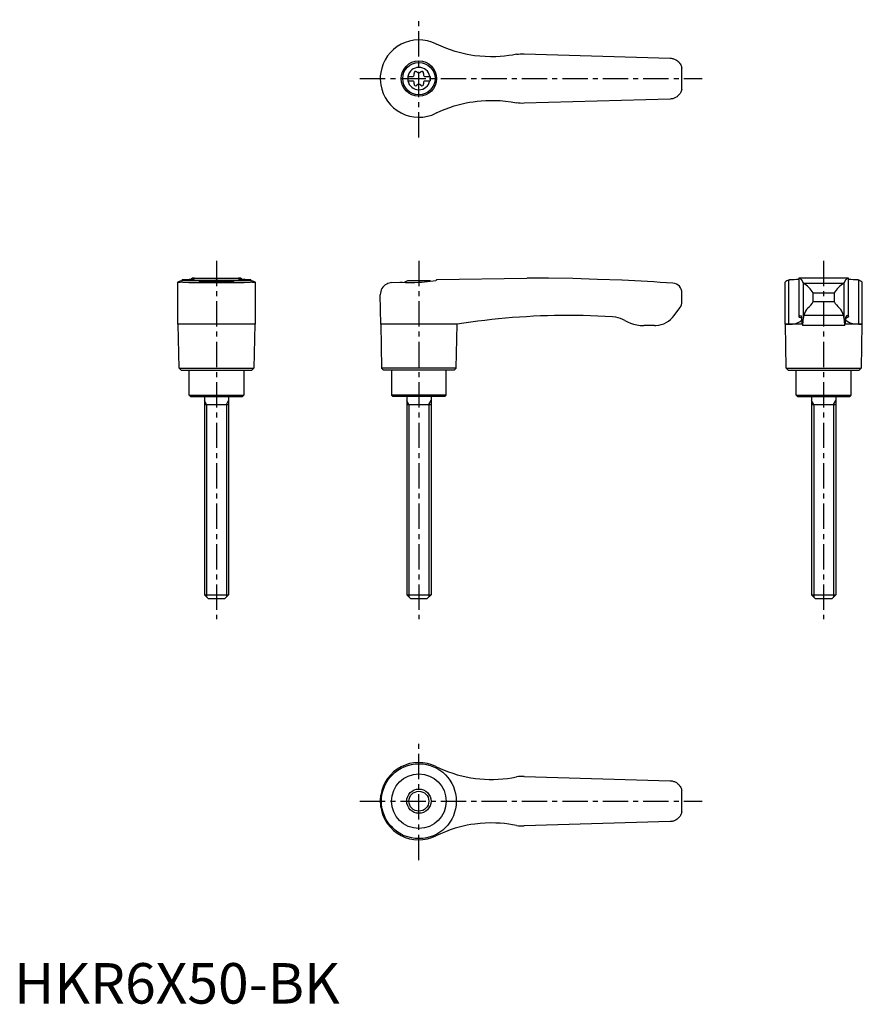
# Model space of a CAD drawing. Extents: x 1 to 210, y 0 to 243.
import ezdxf

# ---------------------------------------------------------------- set-up
doc = ezdxf.new("R2010")
doc.units = 0
doc.header["$LTSCALE"] = 5
doc.header["$MEASUREMENT"] = 0
doc.linetypes.add('CENTER', pattern=[2, 1.25, -0.25, 0.25, -0.25])
doc.layers.get('0').update_dxf_attribs({"linetype": 'CONTINUOUS'})
doc.layers.add('1', color=1, linetype='CENTER')
doc.layers.add('3', color=3, linetype='CONTINUOUS')
doc.styles.add('Standard1', font='arial.ttf')

msp = doc.modelspace()

# ---------------------------------------------------------------- linework, layer by layer
for p, q in [((104.2, 237.08), (104.38, 236.99)), ((126, 234.6), (162.09, 233.55)), ((97.25, 229.03), (98.61, 229.03)), ((97.25, 229.03), (97.25, 227.98)), ((101.39, 229.03), (102.75, 229.03)), ((102.75, 229.03), (102.75, 227.98)), ((90.45, 228.41), (90.45, 228.59)), ((97.25, 227.98), (98.61, 227.98)), ((101.39, 227.98), (102.75, 227.98)), ((162.09, 223.45), (126, 222.4)), ((104.38, 220.01), (104.2, 219.92)), ((40.45, 167.82), (40.45, 178.21)), ((41.51, 178.67), (41.42, 178.64)), ((41.51, 178.88), (41.51, 178.67)), ((41.51, 178.67), (58.49, 178.67)), ((41.69, 178.22), (58.31, 178.22)), ((43.19, 178.1), (56.81, 178.1)), ((43.88, 178.99), (43.88, 179.2)), ((43.94, 179.2), (43.88, 179.2)), ((43.94, 179.2), (56.06, 179.2)), ((47.22, 178.5), (52.78, 178.5)), ((56.12, 179.2), (56.06, 179.2)), ((56.12, 179.2), (56.12, 178.99)), ((58.49, 178.67), (58.49, 178.88)), ((58.58, 178.64), (58.49, 178.67)), ((59.55, 178.21), (59.55, 167.82)), ((93.3, 178.1), (95.3, 178.22)), ((102.78, 178.5), (97.22, 178.5)), ((104.38, 178.67), (104.2, 178.64)), ((104.38, 178.88), (126.71, 179.2)), ((104.38, 178.88), (104.38, 178.67)), ((127.4, 179.2), (126.72, 179.2)), ((190.45, 178.22), (190.45, 167.82)), ((191.51, 178.67), (191.42, 178.64)), ((191.42, 167.82), (191.42, 178.64)), ((191.51, 178.67), (191.51, 178.88)), ((206.12, 179.2), (193.88, 179.2)), ((193.88, 179.2), (193.88, 169.66)), ((194.95, 177.98), (194.95, 169.07)), ((195, 177.95), (205, 177.95)), ((205.05, 169.07), (205.05, 177.98)), ((206.12, 169.66), (206.12, 179.2)), ((208.49, 178.88), (208.49, 178.67)), ((208.58, 178.64), (208.58, 167.82)), ((209.55, 167.82), (209.55, 178.21)), ((165, 173.4), (165, 175.55)), ((197.39, 173.4), (197.39, 175.55)), ((197.39, 175.55), (202.61, 175.55)), ((202.61, 175.55), (202.61, 173.4)), ((90.57, 167.82), (90.45, 175.1)), ((197.39, 173.4), (202.61, 173.4)), ((163.1, 169.97), (164.5, 171.9)), ((204.91, 169.97), (195.09, 169.97)), ((50, 167.8), (40.45, 167.82)), ((40.75, 157), (40.57, 167.82)), ((59.55, 167.82), (50, 167.8)), ((59.43, 167.82), (59.25, 157)), ((90.57, 167.82), (90.75, 157)), ((104.2, 167.82), (90.57, 167.82)), ((109.43, 167.8), (104.2, 167.82)), ((109.25, 157), (109.43, 167.8)), ((158.25, 167.5), (155.56, 167.5)), ((190.57, 167.8), (190.45, 167.82)), ((190.45, 167.82), (191.42, 167.82)), ((190.75, 157), (190.57, 167.8)), ((194.69, 167.8), (190.57, 167.8)), ((205.24, 167.5), (194.76, 167.5)), ((209.43, 167.8), (205.32, 167.8)), ((208.58, 167.82), (209.55, 167.82)), ((209.43, 167.8), (209.25, 157)), ((209.55, 167.82), (209.43, 167.8)), ((41.25, 156.5), (40.75, 157)), ((40.75, 157), (59.25, 157)), ((41.25, 156.5), (58.75, 156.5)), ((43.25, 150.3), (43.25, 156.5)), ((56.75, 156.5), (56.75, 150.3)), ((59.25, 157), (58.75, 156.5)), ((90.75, 157), (91.25, 156.5)), ((109.25, 157), (90.75, 157)), ((108.75, 156.5), (91.25, 156.5)), ((93.25, 156.5), (93.25, 150.3)), ((106.75, 150.3), (106.75, 156.5)), ((108.75, 156.5), (109.25, 157)), ((191.25, 156.5), (190.75, 157)), ((190.75, 157), (209.25, 157)), ((191.25, 156.5), (208.75, 156.5)), ((193.25, 150.3), (193.25, 156.5)), ((206.75, 156.5), (206.75, 150.3)), ((209.25, 157), (208.75, 156.5)), ((43.55, 150), (43.25, 150.3)), ((43.25, 150.3), (56.75, 150.3)), ((43.55, 150), (56.45, 150)), ((47, 150), (47, 101)), ((53, 150), (53, 101)), ((56.75, 150.3), (56.45, 150)), ((93.25, 150.3), (93.55, 150)), ((106.75, 150.3), (93.25, 150.3)), ((106.45, 150), (93.55, 150)), ((97, 150), (97, 101)), ((103, 150), (103, 101)), ((106.45, 150), (106.75, 150.3)), ((193.55, 150), (193.25, 150.3)), ((193.25, 150.3), (206.75, 150.3)), ((193.55, 150), (206.45, 150)), ((197, 150), (197, 101)), ((203, 150), (203, 101)), ((206.75, 150.3), (206.45, 150)), ((47, 148), (53, 148)), ((97, 148), (103, 148)), ((197, 148), (203, 148)), ((48, 100), (47, 101)), ((47, 101), (53, 101)), ((52, 100), (48, 100)), ((53, 101), (52, 100)), ((98, 100), (97, 101)), ((97, 101), (103, 101)), ((102, 100), (98, 100)), ((103, 101), (102, 100)), ((198, 100), (197, 101)), ((197, 101), (203, 101)), ((202, 100), (198, 100)), ((203, 101), (202, 100)), ((126, 56.1), (162.09, 55.05)), ((90.57, 48.49), (90.57, 51.51)), ((90.45, 49.91), (90.45, 50.09)), ((162.09, 44.95), (126, 43.9))]:
    msp.add_line(p, q)
for points in [[(162.09, 233.55), (162.33, 233.53), (162.57, 233.5)], [(162.57, 233.5), (162.76, 233.45), (162.94, 233.4), (163.12, 233.33), (163.3, 233.25), (163.61, 233.08), (163.9, 232.87), (164.09, 232.7), (164.27, 232.52), (164.42, 232.32), (164.56, 232.11), (164.68, 231.9), (164.78, 231.69), (164.85, 231.47), (164.91, 231.27), (164.94, 231.16), (164.95, 231.11), (164.95, 231.11)], [(164.95, 225.89), (164.95, 225.88), (164.94, 225.86), (164.93, 225.8), (164.91, 225.72), (164.86, 225.55), (164.8, 225.37), (164.72, 225.18), (164.62, 224.99), (164.51, 224.81), (164.38, 224.63), (164.24, 224.45), (164.08, 224.29), (163.93, 224.15), (163.77, 224.03), (163.59, 223.91), (163.4, 223.8), (163.08, 223.65), (162.91, 223.59), (162.73, 223.54), (162.57, 223.5)], [(162.57, 223.5), (162.33, 223.47), (162.09, 223.45)], [(162.09, 55.05), (162.33, 55.03), (162.57, 55)], [(162.57, 55), (162.76, 54.95), (162.94, 54.9), (163.12, 54.83), (163.3, 54.75), (163.61, 54.58), (163.9, 54.37), (164.09, 54.2), (164.27, 54.02), (164.42, 53.82), (164.56, 53.61), (164.68, 53.4), (164.78, 53.19), (164.85, 52.97), (164.91, 52.77), (164.94, 52.66), (164.95, 52.61), (164.95, 52.61)], [(164.95, 47.39), (164.95, 47.38), (164.94, 47.36), (164.93, 47.3), (164.91, 47.22), (164.86, 47.05), (164.8, 46.87), (164.72, 46.68), (164.62, 46.49), (164.51, 46.31), (164.38, 46.13), (164.24, 45.95), (164.08, 45.79), (163.93, 45.65), (163.77, 45.53), (163.59, 45.41), (163.4, 45.3), (163.08, 45.15), (162.91, 45.09), (162.73, 45.04), (162.57, 45)], [(162.57, 45), (162.33, 44.97), (162.09, 44.95)]]:
    msp.add_lwpolyline(points)
at = {"flags": 128}
for points in [[(193.88, 179.2), (194.09, 179.17), (194.29, 179.05), (194.48, 178.84), (194.68, 178.55), (194.95, 177.98)], [(205.05, 177.98), (205.31, 178.53), (205.57, 178.91), (205.84, 179.13), (206.12, 179.2)], [(191.42, 167.82), (192.34, 167.87), (193.12, 168.02), (193.74, 168.23), (194.21, 168.48), (194.49, 168.73), (194.61, 168.97), (194.58, 169.2), (194.37, 169.4), (194, 169.57)], [(193.9, 169.69), (193.88, 169.66), (193.89, 169.63), (193.93, 169.6), (194, 169.57)], [(193.9, 169.69), (194.06, 169.93), (194.22, 170), (194.38, 169.91), (194.53, 169.65)], [(208.58, 167.82), (207.66, 167.87), (206.88, 168.02), (206.26, 168.23), (205.79, 168.48), (205.51, 168.73), (205.39, 168.97), (205.42, 169.2), (205.63, 169.4), (206, 169.57)], [(206.1, 169.69), (205.94, 169.93), (205.78, 170), (205.62, 169.91), (205.47, 169.65)], [(206.1, 169.69), (206.12, 169.66), (206.11, 169.63), (206.07, 169.6), (206, 169.57)]]:
    msp.add_lwpolyline(points, dxfattribs=at)
for points in [[(124.1, 234.5, 0), (123.15, 234.32, 0), (122.2, 234.18, 0), (121.13, 234.04, 0), (120.06, 233.95, 0), (118.98, 233.9, 0), (117.67, 233.88, 0), (116.36, 233.92, 0), (115.03, 234.01, 0), (113.71, 234.16, 0), (112.82, 234.3, 0), (111.93, 234.46, 0), (110.94, 234.67, 0), (109.96, 234.92, 0), (108.98, 235.19, 0), (107.81, 235.57, 0), (106.65, 236, 0), (105.51, 236.47, 0), (104.38, 236.99, 0)], [(124.1, 234.5, 0), (124.57, 234.57, 0), (125.04, 234.61, 0), (125.52, 234.62, 0), (126, 234.6, 0)], [(90.57, 230.01, 0), (90.47, 229.18, 0), (90.45, 228.59, 0)], [(90.45, 228.41, 0), (90.49, 227.58, 0), (90.57, 226.99, 0)], [(104.38, 220.01, 0), (105.44, 220.5, 0), (106.52, 220.95, 0), (107.63, 221.37, 0), (108.75, 221.74, 0), (109.71, 222.02, 0), (110.68, 222.27, 0), (111.65, 222.48, 0), (112.54, 222.65, 0), (113.43, 222.8, 0), (114.41, 222.92, 0), (115.39, 223.02, 0), (116.5, 223.09, 0), (117.6, 223.12, 0), (118.71, 223.11, 0), (120.06, 223.05, 0), (121.4, 222.93, 0), (122.76, 222.74, 0), (124.1, 222.5, 0)], [(126, 222.4, 0), (125.53, 222.38, 0), (125.05, 222.39, 0), (124.58, 222.43, 0), (124.1, 222.5, 0)], [(40.45, 178.21, 0), (40.45, 178.22, 0), (40.47, 178.25, 0), (40.5, 178.28, 0), (40.55, 178.31, 0), (40.69, 178.38, 0), (40.88, 178.46, 0), (41.12, 178.54, 0), (41.42, 178.64, 0)], [(40.73, 178.15, 0), (40.69, 178.15, 0), (40.61, 178.15, 0), (40.5, 178.17, 0), (40.45, 178.2, 0), (40.45, 178.21, 0)], [(41.69, 178.22, 0), (41.33, 178.18, 0), (41.03, 178.16, 0), (40.9, 178.15, 0), (40.79, 178.15, 0), (40.73, 178.15, 0)], [(41.51, 178.88, 0), (42, 178.89, 0), (42.45, 178.9, 0), (42.86, 178.91, 0), (43.24, 178.93, 0), (43.57, 178.96, 0), (43.79, 178.98, 0), (43.98, 179, 0), (44.15, 179.02, 0), (44.3, 179.04, 0), (44.42, 179.06, 0), (44.52, 179.08, 0), (44.58, 179.1, 0), (44.62, 179.12, 0), (44.62, 179.12, 0)], [(43.19, 178.1, 0), (42.64, 178.13, 0), (42.13, 178.17, 0), (41.69, 178.22, 0), (41.69, 178.22, 0)], [(43.88, 179.2, 0), (43.89, 179.2, 0), (43.93, 179.2, 0), (44, 179.19, 0)], [(44.62, 179.12, 0), (44.61, 179.14, 0), (44.55, 179.16, 0), (44.43, 179.17, 0), (44.24, 179.18, 0), (44, 179.19, 0)], [(49.69, 178.67, 0), (49.33, 178.66, 0), (48.97, 178.65, 0), (48.62, 178.64, 0), (48.27, 178.62, 0), (47.95, 178.59, 0), (47.64, 178.57, 0), (47.33, 178.54, 0), (47.05, 178.51, 0), (46.79, 178.48, 0), (46.56, 178.44, 0), (46.34, 178.41, 0), (46.15, 178.37, 0), (45.99, 178.34, 0), (45.86, 178.31, 0), (45.75, 178.28, 0), (45.68, 178.25, 0), (45.64, 178.23, 0), (45.63, 178.21, 0)], [(54.37, 178.21, 0), (54.36, 178.23, 0), (54.32, 178.25, 0), (54.25, 178.28, 0), (54.15, 178.31, 0), (54.01, 178.34, 0), (53.86, 178.37, 0), (53.67, 178.41, 0), (53.46, 178.44, 0), (53.21, 178.47, 0), (52.96, 178.51, 0), (52.67, 178.54, 0), (52.37, 178.57, 0), (52.04, 178.6, 0), (51.71, 178.62, 0), (51.37, 178.64, 0), (51.01, 178.65, 0), (50.64, 178.66, 0), (50.31, 178.67, 0)], [(56, 179.19, 0), (55.82, 179.19, 0), (55.68, 179.18, 0), (55.56, 179.17, 0), (55.47, 179.16, 0), (55.4, 179.14, 0), (55.38, 179.12, 0)], [(55.38, 179.12, 0), (55.38, 179.12, 0), (55.42, 179.1, 0), (55.51, 179.07, 0), (55.66, 179.04, 0), (55.8, 179.02, 0), (55.96, 179, 0), (56.15, 178.98, 0), (56.36, 178.96, 0), (56.69, 178.94, 0), (57.07, 178.92, 0), (57.5, 178.9, 0), (57.97, 178.89, 0), (58.49, 178.88, 0)], [(56, 179.19, 0), (56.07, 179.2, 0), (56.11, 179.2, 0), (56.12, 179.2, 0)], [(58.31, 178.22, 0), (57.87, 178.17, 0), (57.37, 178.13, 0), (56.81, 178.1, 0), (56.81, 178.1, 0)], [(59.27, 178.15, 0), (59.16, 178.15, 0), (58.93, 178.16, 0), (58.65, 178.19, 0), (58.31, 178.22, 0)], [(58.58, 178.64, 0), (58.89, 178.54, 0), (59.15, 178.45, 0), (59.25, 178.4, 0), (59.34, 178.36, 0), (59.42, 178.32, 0), (59.48, 178.29, 0), (59.54, 178.23, 0), (59.55, 178.21, 0)], [(59.55, 178.21, 0), (59.55, 178.21, 0), (59.54, 178.19, 0), (59.52, 178.18, 0), (59.47, 178.16, 0), (59.41, 178.16, 0), (59.34, 178.15, 0), (59.27, 178.15, 0)], [(93.3, 178.1, 0), (92.96, 178.06, 0), (92.64, 177.99, 0), (92.33, 177.88, 0), (92.05, 177.75, 0), (91.68, 177.52, 0), (91.37, 177.26, 0), (91.09, 176.96, 0), (90.87, 176.63, 0), (90.69, 176.28, 0), (90.56, 175.9, 0), (90.48, 175.52, 0), (90.45, 175.13, 0), (90.45, 175.11, 0), (90.45, 175.1, 0)], [(95.3, 178.22, 0), (95.99, 178.18, 0), (96.71, 178.16, 0), (97.48, 178.15, 0), (98.26, 178.15, 0), (99.03, 178.17, 0), (99.81, 178.2, 0), (100.61, 178.25, 0), (101.4, 178.31, 0), (102.12, 178.38, 0), (102.82, 178.45, 0), (103.52, 178.54, 0), (104.2, 178.64, 0)], [(150.24, 178.68, 0), (150.24, 178.68, 0), (150.13, 178.67, 0), (144.11, 178.91, 0), (138.07, 179.08, 0), (132.04, 179.17, 0), (130.46, 179.19, 0)], [(147.85, 169.65, 0), (144.22, 169.84, 0), (140.58, 169.96, 0), (136.95, 170, 0), (136.95, 170, 0)], [(150.88, 168.75, 0), (150.36, 169.02, 0), (149.81, 169.25, 0), (149.23, 169.43, 0), (148.63, 169.56, 0), (147.85, 169.65, 0)], [(150.88, 168.75, 0), (151.57, 168.39, 0), (152.29, 168.09, 0), (153.05, 167.84, 0), (153.83, 167.66, 0), (154.69, 167.54, 0), (155.56, 167.5, 0)], [(104.2, 58.58, 0), (105.22, 58.1, 0), (106.25, 57.65, 0), (107.31, 57.25, 0), (108.39, 56.88, 0), (109.48, 56.55, 0), (110.59, 56.25, 0), (111.72, 56, 0), (112.86, 55.79, 0), (113.96, 55.63, 0), (115.08, 55.51, 0), (116.2, 55.42, 0), (117.33, 55.38, 0), (118.47, 55.38, 0), (119.61, 55.42, 0), (120.76, 55.51, 0), (121.9, 55.63, 0), (123, 55.8, 0), (124.1, 56, 0)], [(126, 56.1, 0), (125.53, 56.12, 0), (125.05, 56.11, 0), (124.58, 56.07, 0), (124.1, 56, 0)], [(90.57, 51.51, 0), (90.47, 50.68, 0), (90.45, 50.09, 0)], [(90.45, 49.91, 0), (90.49, 49.08, 0), (90.57, 48.49, 0)], [(124.1, 44, 0), (123.16, 44.18, 0), (122.22, 44.32, 0), (121.15, 44.45, 0), (120.08, 44.55, 0), (119.02, 44.6, 0), (117.71, 44.62, 0), (116.41, 44.59, 0), (115.1, 44.49, 0), (113.79, 44.35, 0), (112.87, 44.21, 0), (111.96, 44.05, 0), (110.95, 43.83, 0), (109.94, 43.58, 0), (108.94, 43.3, 0), (107.74, 42.9, 0), (106.55, 42.46, 0), (105.36, 41.97, 0), (104.2, 41.42, 0)], [(124.1, 44, 0), (124.57, 43.93, 0), (125.04, 43.89, 0), (125.52, 43.88, 0), (126, 43.9, 0)]]:
    msp.add_polyline3d(points)
for centre, radius in [((100, 228.5), 4.37), ((100, 228.5), 4), ((100, 50), 9.25), ((100, 50), 6.75), ((100, 50), 3)]:
    msp.add_circle(centre, radius)
for centre, radius, start, end in [((100, 228.5), 9.55, 63.9095, 170.8904), ((100, 228.5), 2.76, 10.9784, 169.0216), ((100, 228.5), 65, 357.7006, 2.2994), ((100, 228.5), 2.76, 175.9774, 184.0226), ((98.17, 229.56), 0.691, 309.6889, 16.6582), ((99.21, 229.87), 0.395, 43.3418, 196.6582), ((100, 230.61), 0.691, 223.3418, 316.6582), ((100.79, 229.87), 0.395, 343.3418, 136.6582), ((101.83, 229.56), 0.691, 163.3418, 230.3111), ((100, 228.5), 2.76, 355.9774, 4.0226), ((100, 228.5), 9.55, 189.1096, 296.0905), ((100, 228.5), 2.76, 190.9784, 349.0216), ((98.17, 227.44), 0.691, 343.3418, 50.3111), ((99.21, 227.13), 0.395, 163.3418, 316.6582), ((100, 226.39), 0.691, 43.3418, 136.6582), ((100.79, 227.13), 0.395, 223.3418, 16.6582), ((101.83, 227.44), 0.691, 129.6889, 196.6582), ((50, 171), 8, 110.3641, 115.5646), ((50, 171), 8, 64.4354, 69.6359), ((100, 171), 8, 110.3641, 116.231), ((100, 171), 8, 68.9849, 69.6359), ((127.4, -320.8), 500, 89.6492, 90), ((127.4, -320.8), 500, 85.9435, 87.3814), ((162.6, 175.55), 2.4, 0, 85.9435), ((191.59, 177), 1.65, 95.8218, 132.5091), ((191.63, 203.24), 24.36, 269.7138, 275.3028), ((195.02, 178.04), 0.0926, 217.8949, 257.8058), ((191.69, 172.26), 6.58, 30.0395, 59.7997), ((208.95, 171.62), 7.47, 121.9942, 148.1665), ((204.98, 178.04), 0.0924, 282.1427, 322.1567), ((208.35, 202.79), 23.91, 264.6313, 270.3256), ((210.72, 185.59), 7.27, 252.1257, 252.8394), ((208.3, 176.74), 1.92, 50.1084, 81.7918), ((162.5, 173.4), 2.5, 323.1301, 0), ((194.21, 174.8), 3.47, 303.4945, 336.2845), ((206.82, 175.67), 4.79, 208.2935, 231.9275), ((198.82, 169.21), 3.8, 134.9796, 168.4184), ((201.03, 169.13), 3.97, 12.3095, 44.2925), ((137.1, -4.98), 174.98, 90.0493, 99.098), ((158.25, 173.5), 6, 273.1363, 324), ((188.13, 168.57), 6.5, 1.608, 9.5867), ((198.15, 168.5), 3.54, 175.9358, 196.4575), ((184.98, 169.03), 9.97, 351.15, 0.2086), ((199.61, 168.81), 4.67, 165.5897, 176.8302), ((200.39, 168.81), 4.67, 3.1698, 14.4103), ((215.02, 169.03), 9.97, 179.7914, 188.85), ((201.85, 168.5), 3.54, 343.5425, 4.0642), ((211.87, 168.57), 6.5, 170.4133, 178.392), ((158.25, 173.5), 6, 270, 273.1363), ((100, 50), 9.55, 63.9095, 170.8904), ((100, 50), 65, 357.7006, 2.2994), ((100, 50), 9.55, 189.1096, 296.0905)]:
    msp.add_arc(centre, radius, start, end)
at = {"layer": '1'}
for p, q in [((100, 213.95), (100, 243.05)), ((85.45, 228.5), (169.99, 228.5)), ((50, 183.5), (50, 95)), ((100, 183.5), (100, 95)), ((200, 183.5), (200, 95)), ((100, 35.45), (100, 64.55)), ((85.45, 50), (169.99, 50))]:
    msp.add_line(p, q, dxfattribs=at)
at = {"layer": '3'}
for p, q in [((47.54, 148), (47, 148.94)), ((52.46, 148), (53, 148.94)), ((97.54, 148), (97, 148.94)), ((102.46, 148), (103, 148.94)), ((197.54, 148), (197, 148.94)), ((202.46, 148), (203, 148.94)), ((47.54, 148), (47.54, 100.46)), ((52.46, 148), (52.46, 100.46)), ((97.54, 148), (97.54, 100.46)), ((102.46, 148), (102.46, 100.46)), ((197.54, 148), (197.54, 100.46)), ((202.46, 148), (202.46, 100.46))]:
    msp.add_line(p, q, dxfattribs=at)
msp.add_circle((100, 50), 2.46, dxfattribs=at)

# ---------------------------------------------------------------- texts
at = {"color": 3, "style": 'Standard1'}
msp.add_text('HKR6X50-BK', height=10, dxfattribs=at).set_placement((0, 0))

doc.saveas('drawing.dxf')
